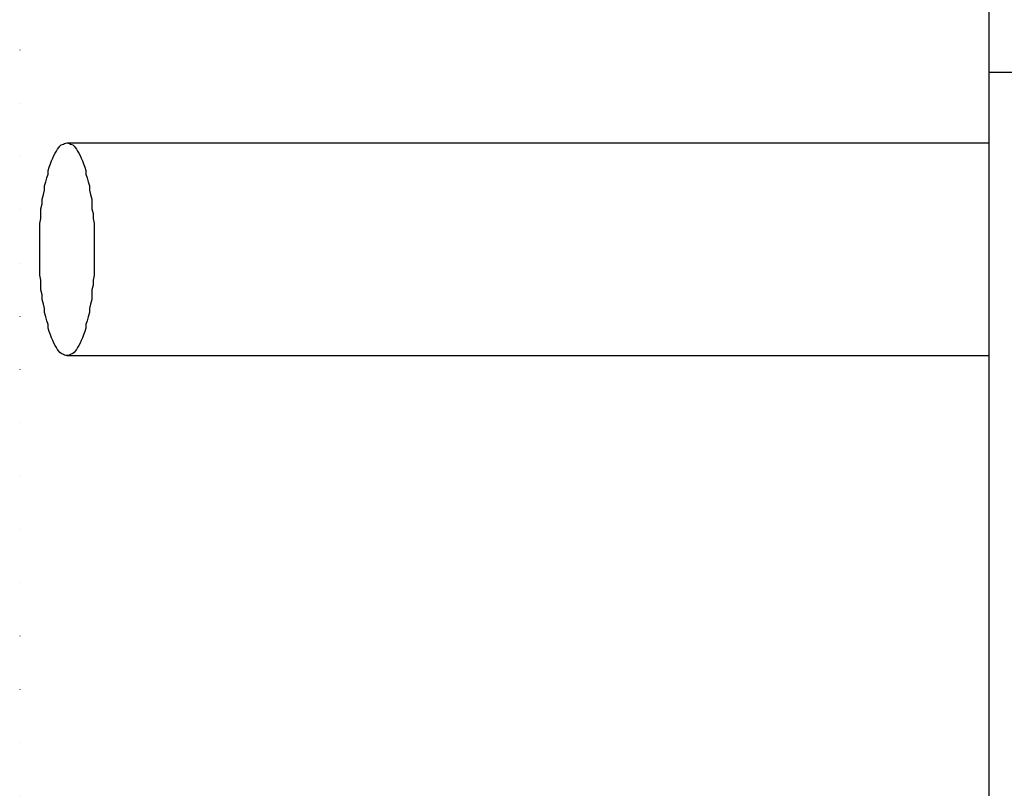
# Model space of a CAD drawing. Extents: x -56839 to 404564, y -214357 to 95643.
# Drawn here: x 191014 to 191847, y -88632 to -87981 of the extents above; entities that cross this region are included whole.
import ezdxf

# ---------------------------------------------------------------- set-up
doc = ezdxf.new("R2010")
doc.units = 0
doc.header["$LTSCALE"] = 15
doc.header["$MEASUREMENT"] = 0
doc.linetypes.add('ACAD_ISO07W100', pattern=[3, 0, -3])
doc.layers.add('MACHINES', color=7, linetype='CONTINUOUS')
doc.layers.add('REPÉRAGE', color=63, linetype='ACAD_ISO07W100')

msp = doc.modelspace()

# ---------------------------------------------------------------- linework, layer by layer
at = {"layer": 'MACHINES', "color": 0}
for p, q in [((191834.31, -86035.53), (191834.31, -89915.53)), ((191834.31, -88025.53), (191984.31, -88025.53)), ((191053.33, -88085.63), (191054.33, -88085.53)), ((191054.31, -88085.53), (191834.31, -88085.53)), ((191054.33, -88085.53), (191055.33, -88085.63)), ((191044.33, -88094.13), (191045.33, -88092.43)), ((191045.33, -88092.43), (191046.33, -88090.83)), ((191046.33, -88090.83), (191047.33, -88089.43)), ((191047.33, -88089.43), (191048.33, -88088.23)), ((191048.33, -88088.23), (191049.33, -88087.23)), ((191049.33, -88087.23), (191051.33, -88086.53)), ((191051.33, -88086.53), (191052.33, -88085.93)), ((191052.33, -88085.93), (191053.33, -88085.63)), ((191055.33, -88085.63), (191056.33, -88085.93)), ((191056.33, -88085.93), (191057.33, -88086.53)), ((191057.33, -88086.53), (191059.33, -88087.23)), ((191059.33, -88087.23), (191060.33, -88088.23)), ((191060.33, -88088.23), (191061.33, -88089.43)), ((191061.33, -88089.43), (191062.33, -88090.83)), ((191062.33, -88090.83), (191063.33, -88092.43)), ((191063.33, -88092.43), (191064.33, -88094.13)), ((191040.33, -88103.23), (191041.33, -88100.73)), ((191041.33, -88100.73), (191042.33, -88098.33)), ((191042.33, -88098.33), (191043.33, -88096.13)), ((191043.33, -88096.13), (191044.33, -88094.13)), ((191064.33, -88094.13), (191065.33, -88096.13)), ((191065.33, -88096.13), (191066.33, -88098.33)), ((191066.33, -88098.33), (191067.33, -88100.73)), ((191067.33, -88100.73), (191068.33, -88103.23)), ((191038.33, -88108.83), (191039.33, -88105.93)), ((191038.33, -88111.93), (191038.33, -88108.83)), ((191039.33, -88105.93), (191040.33, -88103.23)), ((191068.33, -88103.23), (191069.33, -88105.93)), ((191069.33, -88105.93), (191070.33, -88108.83)), ((191070.33, -88108.83), (191070.33, -88111.93)), ((191035.33, -88121.93), (191036.33, -88118.43)), ((191036.33, -88118.43), (191037.33, -88115.13)), ((191037.33, -88115.13), (191038.33, -88111.93)), ((191070.33, -88111.93), (191071.33, -88115.13)), ((191071.33, -88115.13), (191072.33, -88118.43)), ((191072.33, -88118.43), (191073.33, -88121.93)), ((191034.33, -88129.23), (191035.33, -88125.53)), ((191035.33, -88125.53), (191035.33, -88121.93)), ((191073.33, -88121.93), (191073.33, -88125.53)), ((191073.33, -88125.53), (191074.33, -88129.23)), ((191033.33, -88133.13), (191034.33, -88129.23)), ((191033.33, -88137.03), (191033.33, -88133.13)), ((191074.33, -88129.23), (191075.33, -88133.13)), ((191075.33, -88133.13), (191075.33, -88137.03)), ((191032.33, -88141.13), (191033.33, -88137.03)), ((191032.33, -88145.23), (191032.33, -88141.13)), ((191075.33, -88137.03), (191075.33, -88141.13)), ((191075.33, -88141.13), (191076.33, -88145.23)), ((191031.33, -88153.63), (191032.33, -88149.43)), ((191032.33, -88149.43), (191032.33, -88145.23)), ((191076.33, -88145.23), (191076.33, -88149.43)), ((191076.33, -88149.43), (191077.33, -88153.63)), ((191031.33, -88157.93), (191031.33, -88153.63)), ((191031.33, -88162.33), (191031.33, -88157.93)), ((191077.33, -88153.63), (191077.33, -88157.93)), ((191077.33, -88157.93), (191077.33, -88162.33)), ((191031.33, -88166.73), (191031.33, -88162.33)), ((191031.33, -88171.13), (191031.33, -88166.73)), ((191077.33, -88162.33), (191077.33, -88166.73)), ((191077.33, -88166.73), (191077.33, -88171.13)), ((191031.33, -88175.53), (191031.33, -88171.13)), ((191031.33, -88179.93), (191031.33, -88175.53)), ((191077.33, -88171.13), (191077.33, -88175.53)), ((191077.33, -88175.53), (191077.33, -88179.93)), ((191031.33, -88184.33), (191031.33, -88179.93)), ((191031.33, -88188.73), (191031.33, -88184.33)), ((191077.33, -88179.93), (191077.33, -88184.33)), ((191077.33, -88184.33), (191077.33, -88188.73)), ((191031.33, -88193.13), (191031.33, -88188.73)), ((191031.33, -88197.43), (191031.33, -88193.13)), ((191077.33, -88188.73), (191077.33, -88193.13)), ((191077.33, -88193.13), (191077.33, -88197.43)), ((191032.33, -88201.63), (191031.33, -88197.43)), ((191032.33, -88205.83), (191032.33, -88201.63)), ((191077.33, -88197.43), (191076.33, -88201.63)), ((191076.33, -88201.63), (191076.33, -88205.83)), ((191032.33, -88209.93), (191032.33, -88205.83)), ((191033.33, -88214.03), (191032.33, -88209.93)), ((191076.33, -88205.83), (191075.33, -88209.93)), ((191075.33, -88209.93), (191075.33, -88214.03)), ((191033.33, -88217.93), (191033.33, -88214.03)), ((191034.33, -88221.83), (191033.33, -88217.93)), ((191075.33, -88217.93), (191074.33, -88221.83)), ((191075.33, -88214.03), (191075.33, -88217.93)), ((191035.33, -88225.53), (191034.33, -88221.83)), ((191035.33, -88229.13), (191035.33, -88225.53)), ((191074.33, -88221.83), (191073.33, -88225.53)), ((191073.33, -88225.53), (191073.33, -88229.13)), ((191036.33, -88232.63), (191035.33, -88229.13)), ((191037.33, -88235.93), (191036.33, -88232.63)), ((191072.33, -88232.63), (191071.33, -88235.93)), ((191073.33, -88229.13), (191072.33, -88232.63)), ((191038.33, -88239.13), (191037.33, -88235.93)), ((191038.33, -88242.23), (191038.33, -88239.13)), ((191039.33, -88245.13), (191038.33, -88242.23)), ((191070.33, -88242.23), (191069.33, -88245.13)), ((191071.33, -88235.93), (191070.33, -88239.13)), ((191070.33, -88239.13), (191070.33, -88242.23)), ((191040.33, -88247.83), (191039.33, -88245.13)), ((191041.33, -88250.33), (191040.33, -88247.83)), ((191042.33, -88252.73), (191041.33, -88250.33)), ((191067.33, -88250.33), (191066.33, -88252.73)), ((191068.33, -88247.83), (191067.33, -88250.33)), ((191069.33, -88245.13), (191068.33, -88247.83)), ((191043.33, -88254.93), (191042.33, -88252.73)), ((191044.33, -88256.93), (191043.33, -88254.93)), ((191045.33, -88258.73), (191044.33, -88256.93)), ((191046.33, -88260.23), (191045.33, -88258.73)), ((191047.33, -88261.63), (191046.33, -88260.23)), ((191062.33, -88260.23), (191061.33, -88261.63)), ((191063.33, -88258.73), (191062.33, -88260.23)), ((191064.33, -88256.93), (191063.33, -88258.73)), ((191065.33, -88254.93), (191064.33, -88256.93)), ((191066.33, -88252.73), (191065.33, -88254.93)), ((191048.33, -88262.83), (191047.33, -88261.63)), ((191049.33, -88263.83), (191048.33, -88262.83)), ((191051.33, -88264.53), (191049.33, -88263.83)), ((191052.33, -88265.13), (191051.33, -88264.53)), ((191053.33, -88265.43), (191052.33, -88265.13)), ((191054.33, -88265.53), (191053.33, -88265.43)), ((191054.31, -88265.53), (191834.31, -88265.53)), ((191055.33, -88265.43), (191054.33, -88265.53)), ((191056.33, -88265.13), (191055.33, -88265.43)), ((191057.33, -88264.53), (191056.33, -88265.13)), ((191059.33, -88263.83), (191057.33, -88264.53)), ((191060.33, -88262.83), (191059.33, -88263.83)), ((191061.33, -88261.63), (191060.33, -88262.83))]:
    msp.add_line(p, q, dxfattribs=at)
at = {"layer": 'REPÉRAGE', "color": 252}
msp.add_line((191014.31, -71680.53), (191014.31, -101680.53), dxfattribs=at)

doc.saveas('drawing.dxf')
